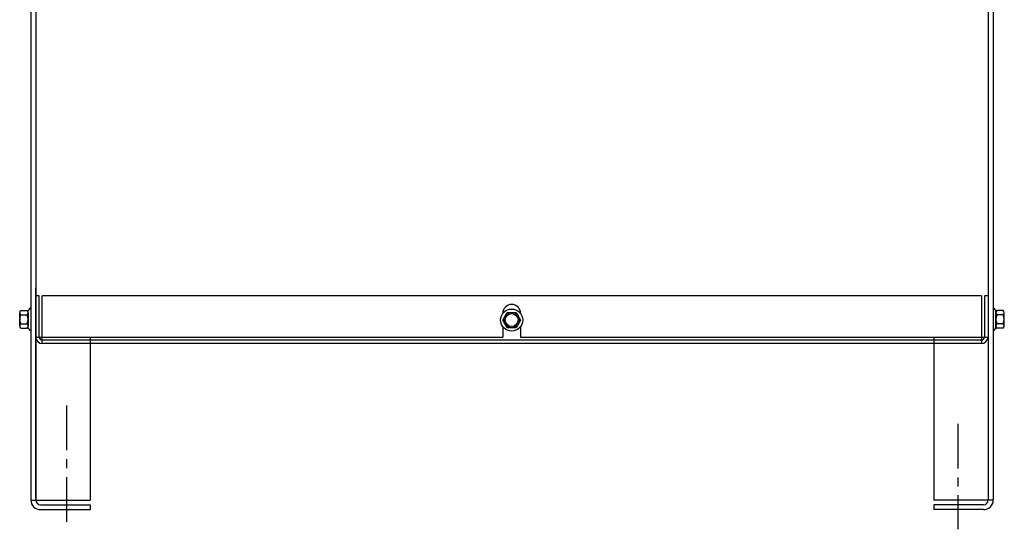
# Model space of a CAD drawing. Extents: x 11 to 157, y 25 to 118.
# Drawn here: x 60 to 81, y 50 to 60 of the extents above; entities that cross this region are included whole.
import ezdxf

# ---------------------------------------------------------------- set-up
doc = ezdxf.new("R2010")
doc.units = 0
doc.header["$LTSCALE"] = 0.75
doc.linetypes.add('CENTER', pattern=[2, 1.25, -0.25, 0.25, -0.25])
doc.layers.add('CABINET', color=7, linetype='CONTINUOUS')

msp = doc.modelspace()

# ---------------------------------------------------------------- linework, layer by layer
at = {"layer": 'CABINET'}
for p, q in [((60.402, 72.021), (60.402, 50.231)), ((60.506, 72.021), (60.506, 50.231)), ((80.511, 72.021), (80.511, 50.231)), ((80.615, 72.021), (80.615, 50.231)), ((60.508, 67.862), (60.508, 53.651)), ((80.506, 67.862), (80.506, 53.651)), ((60.506, 50.231), (60.506, 54.682)), ((60.58, 54.512), (60.506, 54.512)), ((60.506, 53.657), (60.506, 54.512)), ((60.58, 53.657), (60.58, 54.512)), ((80.366, 54.512), (60.637, 54.512)), ((60.637, 53.512), (60.637, 54.512)), ((80.366, 54.512), (80.366, 53.512)), ((80.506, 54.512), (80.431, 54.512)), ((80.431, 54.512), (80.431, 53.657)), ((80.506, 54.512), (80.506, 53.657)), ((60.193, 54.208), (60.314, 54.208)), ((60.344, 53.831), (60.344, 54.212)), ((60.402, 54.254), (60.387, 54.254)), ((60.402, 54.254), (60.402, 53.79)), ((80.615, 54.254), (80.63, 54.254)), ((80.615, 54.254), (80.615, 53.79)), ((80.672, 53.831), (80.672, 54.212)), ((80.823, 54.208), (80.703, 54.208)), ((60.168, 53.882), (60.168, 54.161)), ((60.193, 54.115), (60.319, 54.115)), ((60.344, 54.161), (60.344, 53.882)), ((70.314, 54.146), (70.314, 54.144)), ((70.316, 54.007), (70.409, 54.168)), ((70.316, 54.007), (70.409, 54.168)), ((70.409, 53.846), (70.316, 54.007)), ((70.409, 53.846), (70.316, 54.007)), ((70.409, 54.168), (70.595, 54.168)), ((70.409, 54.168), (70.595, 54.168)), ((70.595, 54.168), (70.688, 54.007)), ((70.595, 54.168), (70.688, 54.007)), ((70.688, 54.007), (70.595, 53.846)), ((70.688, 54.007), (70.595, 53.846)), ((70.689, 54.146), (70.689, 54.144)), ((80.672, 54.161), (80.672, 53.882)), ((80.823, 54.115), (80.697, 54.115)), ((80.848, 53.882), (80.848, 54.161)), ((60.193, 53.929), (60.319, 53.929)), ((60.193, 53.836), (60.314, 53.836)), ((60.402, 53.79), (60.387, 53.79)), ((70.314, 53.871), (70.314, 53.651)), ((70.595, 53.846), (70.409, 53.846)), ((70.595, 53.846), (70.409, 53.846)), ((70.689, 53.871), (70.689, 53.651)), ((80.615, 53.79), (80.63, 53.79)), ((80.823, 53.929), (80.697, 53.929)), ((80.823, 53.836), (80.703, 53.836)), ((60.508, 53.651), (70.314, 53.651)), ((80.361, 53.587), (60.65, 53.587)), ((61.652, 53.651), (61.652, 50.225)), ((70.689, 53.651), (80.506, 53.651)), ((79.365, 53.651), (79.365, 50.225)), ((80.361, 53.512), (60.643, 53.512)), ((60.402, 50.225), (61.652, 50.225)), ((60.606, 50.131), (61.652, 50.131)), ((61.652, 50.131), (61.652, 50.027)), ((61.652, 50.131), (61.652, 50.027)), ((80.615, 50.225), (79.365, 50.225)), ((79.365, 50.131), (79.365, 50.027)), ((80.411, 50.131), (79.365, 50.131)), ((60.606, 50.027), (61.652, 50.027)), ((80.411, 50.027), (79.365, 50.027))]:
    msp.add_line(p, q, dxfattribs=at)
at = {"layer": 'CABINET', "linetype": 'CENTER'}
for p, q in [((61.152, 52.211), (61.152, 49.616)), ((79.875, 51.828), (79.875, 49.615))]:
    msp.add_line(p, q, dxfattribs=at)
at = {"layer": 'CABINET'}
for radius in [0.232, 0.232, 0.161, 0.161, 0.136, 0.136]:
    msp.add_circle((70.502, 54.007), radius, dxfattribs=at)
for centre, radius, start, end in [((60.224, 54.161), 0.0559, 123.6264, 236.3736), ((60.314, 54.288), 0.0806, 270, 334.4573), ((60.288, 54.161), 0.0559, 303.6264, 56.3736), ((70.502, 54.146), 0.188, 0, 180), ((80.703, 54.288), 0.0806, 205.5427, 270), ((80.728, 54.161), 0.0559, 123.6264, 236.3736), ((80.792, 54.161), 0.0559, 303.6264, 56.3736), ((60.354, 54.022), 0.186, 150, 210), ((60.158, 54.022), 0.186, 330, 30), ((80.858, 54.022), 0.186, 150, 210), ((80.662, 54.022), 0.186, 330, 30), ((60.224, 53.882), 0.0559, 123.6264, 236.3736), ((60.314, 53.755), 0.0806, 25.5427, 90), ((60.288, 53.882), 0.0559, 303.6264, 56.3736), ((80.703, 53.755), 0.0806, 90, 154.4573), ((80.728, 53.882), 0.0559, 123.6264, 236.3736), ((80.792, 53.882), 0.0559, 303.6264, 56.3736), ((60.65, 53.657), 0.145, 180, 270), ((60.65, 53.657), 0.07, 180, 270), ((80.361, 53.657), 0.07, 270, 0), ((80.361, 53.657), 0.145, 270, 0), ((60.606, 50.231), 0.204, 180, 270), ((60.606, 50.231), 0.1, 180, 270), ((80.411, 50.231), 0.204, 270, 0), ((80.411, 50.231), 0.1, 270, 0)]:
    msp.add_arc(centre, radius, start, end, dxfattribs=at)

doc.saveas('drawing.dxf')
